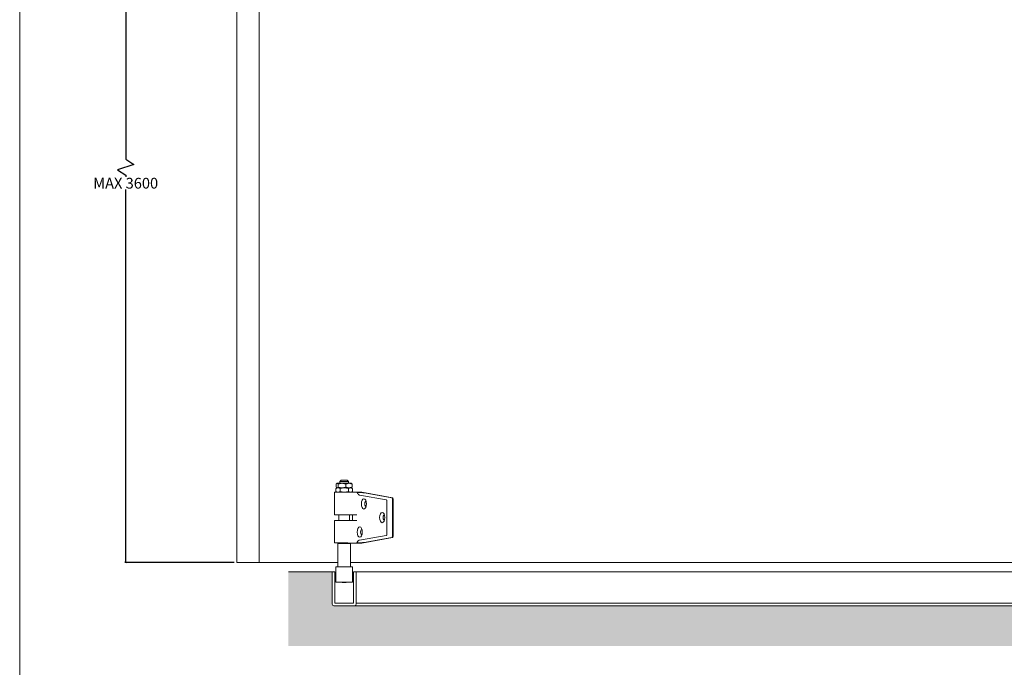
# Model space of a CAD drawing. Units: inches. Extents: x 2725 to 6125, y 1404 to 3777.
# Drawn here: x 2725 to 3828, y 2548 to 3272 of the extents above; entities that cross this region are included whole.
import ezdxf

# ---------------------------------------------------------------- set-up
doc = ezdxf.new("R2010")
doc.units = ezdxf.units.IN
doc.header["$MEASUREMENT"] = 0
doc.layers.get('0').update_dxf_attribs({"lineweight": 0})
for name, color, linetype, lineweight in [('Border', 7, 'Continuous', 0), ('Channel', 6, 'Continuous', 0), ('Dims', 7, 'Continuous', 0), ('Door', 4, 'Continuous', 0), ('Gear', 7, 'Continuous', 0), ('Hatching', 7, 'Continuous', 0)]:
    doc.layers.add(name, color=color, linetype=linetype, lineweight=lineweight)
doc.styles.get("Standard").update_dxf_attribs({"font": 'ARIAL.TTF'})
doc.dimstyles.new('DIMSTYLE', dxfattribs={"dimtxt": 3, "dimasz": 2, "dimexe": 1, "dimexo": 3, "dimgap": 1, "dimtad": 1, "dimtih": 1, "dimtoh": 1, "dimdec": 0, "dimlfac": 3, "dimzin": 0, "dimdsep": 46, "dimtxsty": 'Standard', "dimblk": 'ARCHTICK', "dimcen": 0, "dimclrt": 7, "dimadec": 0, "dimazin": 0, "dimtfac": 1, "dimtdec": 0, "dimtofl": 0, "dimtmove": 0, "dimatfit": 3, "dimldrblk": 'ARCHTICK', "dimfxl": 0, "dimtolj": 1, "dimtzin": 0, "dimarcsym": 0})

# ---------------------------------------------------------------- blocks, each defined once
blk = doc.blocks.new('_ArchTick')
at = {"color": 0, "linetype": 'ByBlock', "const_width": 0.15}
blk.add_lwpolyline([(-0.5, -0.5), (0.5, 0.5)], dxfattribs=at)
blk = doc.blocks.new('*D16')
at = {"layer": 'Defpoints', "color": 0}
for p in [(2968.6, 3427.2), (2844.1, 2665.1), (2968.6, 2665.1)]:
    blk.add_point(p, dxfattribs=at)
at = {"layer": 'Dims', "color": 0, "lineweight": -2}
for p, q in [((2965.6, 3427.2), (2843.1, 3427.2)), ((2844.1, 3427.2), (2844.1, 3116.1)), ((2853.1, 3110.1), (2835.1, 3104.1)), ((2844.1, 3116.1), (2853.1, 3110.1)), ((2835.1, 3104.1), (2844.1, 3098.1)), ((2844.1, 3098.1), (2844.1, 3096.5)), ((2844.1, 2665.1), (2844.1, 3082.2)), ((2965.6, 2665.1), (2843.1, 2665.1))]:
    blk.add_line(p, q, dxfattribs=at)
at = {"layer": 'Dims', "color": 0, "lineweight": -2, "xscale": 2, "yscale": 2, "zscale": 2}
for p, rotation in [((2844.1, 3427.2), 90), ((2844.1, 2665.1), 270)]:
    blk.add_blockref('_ArchTick', p, dxfattribs=dict(at, rotation=rotation))
at = {"layer": 'Dims', "color": 7, "insert": (2844.1, 3089.3), "char_height": 12, "attachment_point": 5}
blk.add_mtext('\\A1;MAX 3600', dxfattribs=at)
blk = doc.blocks.new('*D17')
at = {"layer": 'Defpoints', "color": 0}
for p in [(2844.1, 3259.9), (2844.1, 3259.9), (2968.6, 2665.1)]:
    blk.add_point(p, dxfattribs=at)
at = {"layer": 'Dims', "color": 0}
blk.add_line((2844.1, 2665.1), (2844.1, 3022.4), dxfattribs=at)
at = {"layer": 'Dims', "color": 0, "lineweight": -2}
blk.add_line((2965.6, 2665.1), (2843.1, 2665.1), dxfattribs=at)
at = {"layer": 'Dims', "color": 0, "xscale": 2, "yscale": 2, "zscale": 2, "rotation": 270}
blk.add_blockref('_ArchTick', (2844.1, 2665.1), dxfattribs=at)
at = {"layer": 'Dims', "color": 7, "insert": (2844.1, 3029.4), "char_height": 12, "attachment_point": 5}
blk.add_mtext('\\A1;  ', dxfattribs=at)
blk = doc.blocks.new('68 97 Guide Side')
at = {"color": 30}
for p, q in [((-8.8, 110.3), (-8.8, 106.7)), ((-8, 111), (-8.2, 110.9)), ((-8, 111), (-7.8, 111)), ((-7.8, 111), (-2.4, 111)), ((-6.8, 110.3), (-6.8, 106.7)), ((-3.5, 114.7), (-5, 113.2)), ((5, 113.2), (-5, 113.2)), ((-5, 111), (-5, 113.2)), ((3.5, 114.7), (-3.5, 114.7)), ((-2.4, 111), (5.4, 111)), ((2, 110.3), (2, 106.7)), ((3.5, 114.7), (5, 113.2)), ((5, 111), (5, 113.2)), ((5.4, 111), (8, 111)), ((8, 111), (8.2, 110.9)), ((8.8, 110.3), (8.8, 106.7)), ((2.8, 101), (-11, 101)), ((-11, 101), (-11, 75.8)), ((-9.2, 105.3), (-9.2, 101.7)), ((-8, 106), (-9.1, 105.3)), ((-8, 101), (-9.1, 101.6)), ((-8, 106), (-8.2, 106.1)), ((-7.8, 106), (-8, 106)), ((-8, 106), (-6.8, 106)), ((-2.4, 106), (-7.8, 106)), ((-6.8, 106), (0.2, 106)), ((-4.4, 105.3), (-4.4, 101.7)), ((5.4, 106), (-2.4, 106)), ((0.2, 106), (7, 106)), ((2.8, 101), (14, 101)), ((4.8, 105.3), (4.8, 101.7)), ((8, 106), (5.4, 106)), ((7, 106), (8, 106)), ((8, 106), (8.2, 106.1)), ((8, 106), (9.1, 105.3)), ((8, 101), (9.1, 101.6)), ((9.2, 105.3), (9.2, 101.7)), ((14, 101), (19.7, 101)), ((14, 101), (14, 101)), ((14, 101), (14.4, 100.9)), ((19.7, 101), (54.1, 94.9)), ((53.5, 94.9), (22.7, 100.3)), ((47.2, 92.4), (17.6, 97.7)), ((47.8, 91.1), (47.8, 54.1)), ((54.1, 93.4), (54.1, 51.8)), ((54.8, 93.4), (54.8, 51.8)), ((2.8, 75.8), (-11, 75.8)), ((2.8, 69.5), (-11, 69.5)), ((-11, 69.5), (-11, 44.3)), ((-6, 69.5), (-6, 75.8)), ((14, 75.8), (2.8, 75.8)), ((2.8, 69.5), (14, 69.5)), ((6, 69.5), (6, 75.8)), ((9.4, 69.5), (9.4, 75.8)), ((2.8, 44.3), (-11, 44.3)), ((4, 44.3), (2.8, 44.3)), ((4, 44.3), (4, 44.2)), ((4, 44.2), (14, 44.2)), ((14, 44.2), (14.1, 44.3)), ((14, 44.2), (14, 44.2)), ((14, 44.2), (19.7, 44.2)), ((47.2, 52.8), (17.3, 47.5)), ((54.1, 50.3), (19.7, 44.2)), ((53.4, 50.3), (22.3, 44.8)), ((7, 43.5), (-7, 43.5)), ((-7, 17.7), (-7, 43.5)), ((7, 17.7), (7, 43.5)), ((-9.5, 17.7), (9.5, 17.7)), ((-9.5, 0.5), (-9.5, 17.7)), ((9.5, 0.5), (9.5, 17.7)), ((-9.5, 0.5), (9.5, 0.5)), ((-2.3, 0), (-2.3, 0.5)), ((2.3, 0), (-2.3, 0)), ((2.3, 0), (2.3, 0.5))]:
    blk.add_line(p, q, dxfattribs=at)
at = {"color": 30, "flags": 128}
for points in [[(-8.8, 110.3), (-8.8, 110.3), (-8.7, 110.4), (-8.7, 110.5), (-8.6, 110.5), (-8.6, 110.6), (-8.5, 110.6), (-8.5, 110.6), (-8.5, 110.7), (-8.4, 110.7), (-8.4, 110.8), (-8.3, 110.8), (-8.3, 110.8), (-8.3, 110.8), (-8.2, 110.9), (-8.2, 110.9), (-8.1, 110.9), (-8.1, 110.9), (-8, 111), (-8, 111), (-8, 111), (-7.9, 111), (-7.9, 111), (-7.8, 111), (-7.8, 111)], [(-7.8, 111), (-7.8, 111), (-7.7, 111), (-7.7, 111), (-7.6, 111), (-7.6, 111), (-7.6, 111), (-7.5, 110.9), (-7.5, 110.9), (-7.4, 110.9), (-7.4, 110.9), (-7.4, 110.8), (-7.3, 110.8), (-7.3, 110.8), (-7.2, 110.8), (-7.2, 110.7), (-7.2, 110.7), (-7.1, 110.6), (-7.1, 110.6), (-7, 110.6), (-7, 110.5), (-6.9, 110.5), (-6.9, 110.4), (-6.8, 110.3), (-6.8, 110.3)], [(-6.8, 110.3), (-6.6, 110.3), (-6.4, 110.4), (-6.2, 110.5), (-6, 110.5), (-5.8, 110.6), (-5.6, 110.6), (-5.4, 110.6), (-5.2, 110.7), (-5.1, 110.7), (-4.9, 110.8), (-4.7, 110.8), (-4.5, 110.8), (-4.3, 110.8), (-4.2, 110.9), (-4, 110.9), (-3.8, 110.9), (-3.6, 110.9), (-3.4, 111), (-3.3, 111), (-3.1, 111), (-2.9, 111), (-2.7, 111), (-2.6, 111), (-2.4, 111)], [(-2.4, 111), (-2.2, 111), (-2, 111), (-1.9, 111), (-1.7, 111), (-1.5, 111), (-1.3, 111), (-1.2, 110.9), (-1, 110.9), (-0.8, 110.9), (-0.6, 110.9), (-0.4, 110.8), (-0.3, 110.8), (-0.1, 110.8), (0.1, 110.8), (0.3, 110.7), (0.5, 110.7), (0.6, 110.6), (0.8, 110.6), (1, 110.6), (1.2, 110.5), (1.4, 110.5), (1.6, 110.4), (1.8, 110.3), (2, 110.3)], [(2, 110.3), (2.2, 110.3), (2.3, 110.4), (2.5, 110.5), (2.6, 110.5), (2.8, 110.6), (2.9, 110.6), (3.1, 110.6), (3.2, 110.7), (3.4, 110.7), (3.5, 110.8), (3.6, 110.8), (3.8, 110.8), (3.9, 110.8), (4.1, 110.9), (4.2, 110.9), (4.3, 110.9), (4.5, 110.9), (4.6, 111), (4.7, 111), (4.9, 111), (5, 111), (5.1, 111), (5.3, 111), (5.4, 111)], [(5.4, 111), (5.6, 111), (5.7, 111), (5.8, 111), (6, 111), (6.1, 111), (6.2, 111), (6.4, 110.9), (6.5, 110.9), (6.6, 110.9), (6.8, 110.9), (6.9, 110.8), (7.1, 110.8), (7.2, 110.8), (7.3, 110.8), (7.5, 110.7), (7.6, 110.7), (7.8, 110.6), (7.9, 110.6), (8.1, 110.6), (8.2, 110.5), (8.4, 110.5), (8.5, 110.4), (8.7, 110.3), (8.8, 110.3)], [(8.8, 110.3), (8.8, 110.3), (8.8, 110.4), (8.7, 110.4), (8.7, 110.4), (8.7, 110.5), (8.7, 110.5), (8.6, 110.5), (8.6, 110.5), (8.6, 110.6), (8.5, 110.6), (8.5, 110.6), (8.5, 110.6), (8.5, 110.7), (8.4, 110.7), (8.4, 110.7), (8.4, 110.7), (8.4, 110.8), (8.3, 110.8), (8.3, 110.8), (8.3, 110.8), (8.3, 110.8), (8.2, 110.9), (8.2, 110.9), (8.2, 110.9)], [(-9.2, 105.3), (-9.1, 105.3), (-9, 105.4), (-8.9, 105.5), (-8.8, 105.5), (-8.7, 105.6), (-8.6, 105.6), (-8.5, 105.6), (-8.4, 105.7), (-8.3, 105.7), (-8.2, 105.8), (-8.1, 105.8), (-8, 105.8), (-7.9, 105.8), (-7.8, 105.9), (-7.7, 105.9), (-7.6, 105.9), (-7.5, 105.9), (-7.4, 106), (-7.3, 106), (-7.2, 106), (-7.1, 106), (-7, 106), (-6.9, 106), (-6.8, 106)], [(-9.1, 105.3), (-9.1, 105.3), (-9.1, 105.3), (-9.1, 105.3), (-9.1, 105.3), (-9.2, 105.3), (-9.2, 105.3), (-9.2, 105.3), (-9.2, 105.3), (-9.2, 105.3), (-9.2, 105.3), (-9.2, 105.3), (-9.2, 105.3), (-9.2, 105.3), (-9.2, 105.3), (-9.2, 105.3), (-9.2, 105.3), (-9.2, 105.3), (-9.2, 105.3), (-9.2, 105.3), (-9.2, 105.3), (-9.2, 105.3), (-9.2, 105.3), (-9.2, 105.3), (-9.2, 105.3)], [(-9.2, 101.7), (-9.2, 101.7), (-9.2, 101.7), (-9.2, 101.7), (-9.2, 101.7), (-9.2, 101.7), (-9.2, 101.7), (-9.2, 101.7), (-9.2, 101.7), (-9.2, 101.7), (-9.2, 101.7), (-9.2, 101.7), (-9.2, 101.7), (-9.2, 101.7), (-9.2, 101.7), (-9.2, 101.7), (-9.2, 101.7), (-9.2, 101.7), (-9.2, 101.7), (-9.2, 101.7), (-9.1, 101.7), (-9.1, 101.7), (-9.1, 101.7), (-9.1, 101.6), (-9.1, 101.6)], [(-6.8, 101), (-6.9, 101), (-7, 101), (-7.1, 101), (-7.2, 101), (-7.3, 101), (-7.4, 101), (-7.5, 101.1), (-7.6, 101.1), (-7.7, 101.1), (-7.8, 101.1), (-7.9, 101.1), (-8, 101.2), (-8.1, 101.2), (-8.2, 101.2), (-8.3, 101.3), (-8.4, 101.3), (-8.5, 101.3), (-8.6, 101.4), (-8.7, 101.4), (-8.8, 101.5), (-8.9, 101.5), (-9, 101.6), (-9.1, 101.6), (-9.2, 101.7)], [(-7.8, 106), (-7.8, 106), (-7.9, 106), (-7.9, 106), (-8, 106), (-8, 106), (-8, 106), (-8.1, 106.1), (-8.1, 106.1), (-8.2, 106.1), (-8.2, 106.1), (-8.3, 106.1), (-8.3, 106.2), (-8.3, 106.2), (-8.4, 106.2), (-8.4, 106.3), (-8.5, 106.3), (-8.5, 106.3), (-8.5, 106.4), (-8.6, 106.4), (-8.6, 106.5), (-8.7, 106.5), (-8.7, 106.6), (-8.8, 106.6), (-8.8, 106.7)], [(-6.8, 106.7), (-6.8, 106.6), (-6.9, 106.6), (-6.9, 106.5), (-7, 106.5), (-7, 106.4), (-7.1, 106.4), (-7.1, 106.3), (-7.2, 106.3), (-7.2, 106.3), (-7.2, 106.2), (-7.3, 106.2), (-7.3, 106.2), (-7.4, 106.1), (-7.4, 106.1), (-7.4, 106.1), (-7.5, 106.1), (-7.5, 106.1), (-7.6, 106), (-7.6, 106), (-7.6, 106), (-7.7, 106), (-7.7, 106), (-7.8, 106), (-7.8, 106)], [(-2.4, 106), (-2.6, 106), (-2.7, 106), (-2.9, 106), (-3.1, 106), (-3.3, 106), (-3.4, 106), (-3.6, 106.1), (-3.8, 106.1), (-4, 106.1), (-4.2, 106.1), (-4.3, 106.1), (-4.5, 106.2), (-4.7, 106.2), (-4.9, 106.2), (-5.1, 106.3), (-5.2, 106.3), (-5.4, 106.3), (-5.6, 106.4), (-5.8, 106.4), (-6, 106.5), (-6.2, 106.5), (-6.4, 106.6), (-6.6, 106.6), (-6.8, 106.7)], [(-6.8, 106), (-6.7, 106), (-6.7, 106), (-6.6, 106), (-6.5, 106), (-6.4, 106), (-6.3, 106), (-6.2, 105.9), (-6.1, 105.9), (-6, 105.9), (-5.9, 105.9), (-5.8, 105.8), (-5.7, 105.8), (-5.6, 105.8), (-5.5, 105.8), (-5.4, 105.7), (-5.3, 105.7), (-5.2, 105.6), (-5.1, 105.6), (-5, 105.6), (-4.9, 105.5), (-4.8, 105.5), (-4.7, 105.4), (-4.6, 105.3), (-4.4, 105.3)], [(-4.4, 101.7), (-4.6, 101.6), (-4.7, 101.6), (-4.8, 101.5), (-4.9, 101.5), (-5, 101.4), (-5.1, 101.4), (-5.2, 101.3), (-5.3, 101.3), (-5.4, 101.3), (-5.5, 101.2), (-5.6, 101.2), (-5.7, 101.2), (-5.8, 101.1), (-5.9, 101.1), (-6, 101.1), (-6.1, 101.1), (-6.2, 101.1), (-6.3, 101), (-6.4, 101), (-6.5, 101), (-6.6, 101), (-6.7, 101), (-6.7, 101), (-6.8, 101)], [(-4.4, 105.3), (-4.2, 105.3), (-4, 105.4), (-3.8, 105.5), (-3.6, 105.5), (-3.4, 105.6), (-3.2, 105.6), (-3, 105.6), (-2.8, 105.7), (-2.6, 105.7), (-2.4, 105.8), (-2.2, 105.8), (-2.1, 105.8), (-1.9, 105.8), (-1.7, 105.9), (-1.5, 105.9), (-1.3, 105.9), (-1.1, 105.9), (-0.9, 106), (-0.8, 106), (-0.6, 106), (-0.4, 106), (-0.2, 106), (0, 106), (0.2, 106)], [(0.2, 101), (0, 101), (-0.2, 101), (-0.4, 101), (-0.6, 101), (-0.8, 101), (-0.9, 101), (-1.1, 101.1), (-1.3, 101.1), (-1.5, 101.1), (-1.7, 101.1), (-1.9, 101.1), (-2.1, 101.2), (-2.2, 101.2), (-2.4, 101.2), (-2.6, 101.3), (-2.8, 101.3), (-3, 101.3), (-3.2, 101.4), (-3.4, 101.4), (-3.6, 101.5), (-3.8, 101.5), (-4, 101.6), (-4.2, 101.6), (-4.4, 101.7)], [(2, 106.7), (1.8, 106.6), (1.6, 106.6), (1.4, 106.5), (1.2, 106.5), (1, 106.4), (0.8, 106.4), (0.6, 106.3), (0.5, 106.3), (0.3, 106.3), (0.1, 106.2), (-0.1, 106.2), (-0.3, 106.2), (-0.4, 106.1), (-0.6, 106.1), (-0.8, 106.1), (-1, 106.1), (-1.2, 106.1), (-1.3, 106), (-1.5, 106), (-1.7, 106), (-1.9, 106), (-2, 106), (-2.2, 106), (-2.4, 106)], [(0.2, 106), (0.4, 106), (0.5, 106), (0.7, 106), (0.9, 106), (1.1, 106), (1.3, 106), (1.5, 105.9), (1.6, 105.9), (1.8, 105.9), (2, 105.9), (2.2, 105.8), (2.4, 105.8), (2.6, 105.8), (2.8, 105.8), (3, 105.7), (3.2, 105.7), (3.4, 105.6), (3.6, 105.6), (3.8, 105.6), (4, 105.5), (4.2, 105.5), (4.4, 105.4), (4.6, 105.3), (4.8, 105.3)], [(4.8, 101.7), (4.6, 101.6), (4.4, 101.6), (4.2, 101.5), (4, 101.5), (3.8, 101.4), (3.6, 101.4), (3.4, 101.3), (3.2, 101.3), (3, 101.3), (2.8, 101.2), (2.6, 101.2), (2.4, 101.2), (2.2, 101.1), (2, 101.1), (1.8, 101.1), (1.6, 101.1), (1.5, 101.1), (1.3, 101), (1.1, 101), (0.9, 101), (0.7, 101), (0.5, 101), (0.4, 101), (0.2, 101)], [(5.4, 106), (5.3, 106), (5.1, 106), (5, 106), (4.9, 106), (4.7, 106), (4.6, 106), (4.5, 106.1), (4.3, 106.1), (4.2, 106.1), (4.1, 106.1), (3.9, 106.1), (3.8, 106.2), (3.6, 106.2), (3.5, 106.2), (3.4, 106.3), (3.2, 106.3), (3.1, 106.3), (2.9, 106.4), (2.8, 106.4), (2.6, 106.5), (2.5, 106.5), (2.3, 106.6), (2.2, 106.6), (2, 106.7)], [(4.8, 105.3), (4.9, 105.3), (5, 105.4), (5.1, 105.5), (5.2, 105.5), (5.3, 105.6), (5.4, 105.6), (5.5, 105.6), (5.6, 105.7), (5.7, 105.7), (5.8, 105.8), (5.8, 105.8), (5.9, 105.8), (6, 105.8), (6.1, 105.9), (6.2, 105.9), (6.3, 105.9), (6.4, 105.9), (6.5, 106), (6.6, 106), (6.7, 106), (6.7, 106), (6.8, 106), (6.9, 106), (7, 106)], [(7, 101), (6.9, 101), (6.8, 101), (6.7, 101), (6.7, 101), (6.6, 101), (6.5, 101), (6.4, 101.1), (6.3, 101.1), (6.2, 101.1), (6.1, 101.1), (6, 101.1), (5.9, 101.2), (5.8, 101.2), (5.8, 101.2), (5.7, 101.3), (5.6, 101.3), (5.5, 101.3), (5.4, 101.4), (5.3, 101.4), (5.2, 101.5), (5.1, 101.5), (5, 101.6), (4.9, 101.6), (4.8, 101.7)], [(8.8, 106.7), (8.7, 106.6), (8.5, 106.6), (8.4, 106.5), (8.2, 106.5), (8.1, 106.4), (7.9, 106.4), (7.8, 106.3), (7.6, 106.3), (7.5, 106.3), (7.3, 106.2), (7.2, 106.2), (7.1, 106.2), (6.9, 106.1), (6.8, 106.1), (6.6, 106.1), (6.5, 106.1), (6.4, 106.1), (6.2, 106), (6.1, 106), (6, 106), (5.8, 106), (5.7, 106), (5.6, 106), (5.4, 106)], [(7, 106), (7.1, 106), (7.2, 106), (7.3, 106), (7.4, 106), (7.5, 106), (7.5, 106), (7.6, 105.9), (7.7, 105.9), (7.8, 105.9), (7.9, 105.9), (8, 105.8), (8.1, 105.8), (8.2, 105.8), (8.3, 105.8), (8.4, 105.7), (8.5, 105.7), (8.5, 105.6), (8.6, 105.6), (8.7, 105.6), (8.8, 105.5), (8.9, 105.5), (9, 105.4), (9.1, 105.3), (9.2, 105.3)], [(9.2, 101.7), (9.1, 101.6), (9, 101.6), (8.9, 101.5), (8.8, 101.5), (8.7, 101.4), (8.6, 101.4), (8.5, 101.3), (8.5, 101.3), (8.4, 101.3), (8.3, 101.2), (8.2, 101.2), (8.1, 101.2), (8, 101.1), (7.9, 101.1), (7.8, 101.1), (7.7, 101.1), (7.6, 101.1), (7.5, 101), (7.5, 101), (7.4, 101), (7.3, 101), (7.2, 101), (7.1, 101), (7, 101)], [(8.2, 106.1), (8.2, 106.1), (8.2, 106.1), (8.3, 106.2), (8.3, 106.2), (8.3, 106.2), (8.3, 106.2), (8.4, 106.2), (8.4, 106.2), (8.4, 106.3), (8.4, 106.3), (8.5, 106.3), (8.5, 106.3), (8.5, 106.4), (8.5, 106.4), (8.6, 106.4), (8.6, 106.4), (8.6, 106.5), (8.7, 106.5), (8.7, 106.5), (8.7, 106.6), (8.7, 106.6), (8.8, 106.6), (8.8, 106.7), (8.8, 106.7)], [(17.6, 97.7), (17.4, 97.7), (17.3, 97.7), (17.1, 97.8), (17, 97.9), (16.8, 97.9), (16.7, 98), (16.5, 98.1), (16.4, 98.2), (16.3, 98.3), (16.1, 98.4), (16, 98.5), (15.9, 98.7), (15.7, 98.8), (15.6, 99), (15.5, 99.1), (15.4, 99.3), (15.2, 99.5), (15.1, 99.6), (15, 99.8), (14.9, 100), (14.8, 100.2), (14.7, 100.5), (14.5, 100.7), (14.4, 100.9)], [(22.7, 100.3), (22.5, 100.4), (22.2, 100.4), (22, 100.4), (21.7, 100.5), (21.4, 100.5), (21.1, 100.5), (20.8, 100.6), (20.5, 100.6), (20.2, 100.6), (19.8, 100.6), (19.5, 100.7), (19.1, 100.7), (18.8, 100.7), (18.4, 100.7), (18, 100.8), (17.7, 100.8), (17.3, 100.8), (16.9, 100.8), (16.5, 100.8), (16.1, 100.9), (15.7, 100.9), (15.3, 100.9), (14.9, 100.9), (14.4, 100.9)], [(47.8, 91.1), (47.8, 91.2), (47.8, 91.3), (47.8, 91.4), (47.8, 91.4), (47.8, 91.5), (47.8, 91.6), (47.8, 91.7), (47.7, 91.7), (47.7, 91.8), (47.7, 91.9), (47.7, 91.9), (47.6, 92), (47.6, 92.1), (47.6, 92.1), (47.6, 92.2), (47.5, 92.2), (47.5, 92.2), (47.5, 92.3), (47.4, 92.3), (47.4, 92.3), (47.3, 92.4), (47.3, 92.4), (47.2, 92.4), (47.2, 92.4)], [(53.5, 94.9), (53.5, 94.9), (53.5, 94.9), (53.5, 94.9), (53.5, 94.9), (53.5, 94.9), (53.5, 94.9), (53.5, 94.9), (53.5, 94.9), (53.5, 94.9), (53.5, 94.9), (53.5, 94.9), (53.5, 94.9), (53.5, 94.9), (53.5, 94.9), (53.5, 94.9), (53.5, 94.9), (53.5, 94.9), (53.5, 94.9), (53.5, 94.9), (53.5, 94.9), (53.5, 94.9), (53.5, 94.9), (53.5, 94.9), (53.5, 94.9)], [(54.1, 93.5), (54.1, 93.6), (54, 93.7), (54, 93.7), (54, 93.8), (54, 93.9), (54, 94), (54, 94.1), (53.9, 94.1), (53.9, 94.2), (53.9, 94.3), (53.9, 94.3), (53.8, 94.4), (53.8, 94.5), (53.8, 94.5), (53.8, 94.6), (53.7, 94.6), (53.7, 94.7), (53.7, 94.7), (53.7, 94.8), (53.6, 94.8), (53.6, 94.8), (53.6, 94.8), (53.5, 94.9), (53.5, 94.9)], [(54.1, 93.4), (54.1, 93.4), (54.1, 93.4), (54.1, 93.4), (54.1, 93.4), (54.1, 93.4), (54.1, 93.4), (54.1, 93.4), (54.1, 93.4), (54.1, 93.4), (54.1, 93.4), (54.1, 93.5), (54.1, 93.5), (54.1, 93.5), (54.1, 93.5), (54.1, 93.5), (54.1, 93.5), (54.1, 93.5), (54.1, 93.5), (54.1, 93.5), (54.1, 93.5), (54.1, 93.5), (54.1, 93.5), (54.1, 93.5), (54.1, 93.5)], [(14.1, 44.3), (14.2, 44.5), (14.3, 44.7), (14.4, 44.9), (14.5, 45.1), (14.6, 45.3), (14.8, 45.5), (14.9, 45.7), (15, 45.9), (15.1, 46), (15.3, 46.2), (15.4, 46.3), (15.5, 46.5), (15.6, 46.6), (15.8, 46.7), (15.9, 46.8), (16.1, 46.9), (16.2, 47), (16.3, 47.1), (16.5, 47.2), (16.6, 47.3), (16.8, 47.3), (16.9, 47.4), (17.1, 47.4), (17.3, 47.5)], [(14.1, 44.3), (14.5, 44.3), (14.9, 44.3), (15.3, 44.3), (15.7, 44.3), (16.1, 44.3), (16.5, 44.4), (16.9, 44.4), (17.3, 44.4), (17.7, 44.4), (18, 44.4), (18.4, 44.5), (18.7, 44.5), (19.1, 44.5), (19.4, 44.5), (19.8, 44.6), (20.1, 44.6), (20.4, 44.6), (20.7, 44.6), (21, 44.7), (21.3, 44.7), (21.6, 44.7), (21.8, 44.8), (22.1, 44.8), (22.3, 44.8)], [(47.8, 54.1), (47.8, 54), (47.8, 53.9), (47.8, 53.8), (47.8, 53.8), (47.8, 53.7), (47.8, 53.6), (47.8, 53.5), (47.7, 53.4), (47.7, 53.4), (47.7, 53.3), (47.7, 53.3), (47.6, 53.2), (47.6, 53.1), (47.6, 53.1), (47.6, 53), (47.5, 53), (47.5, 53), (47.5, 52.9), (47.4, 52.9), (47.4, 52.8), (47.3, 52.8), (47.3, 52.8), (47.2, 52.8), (47.2, 52.8)], [(54.1, 51.7), (54.1, 51.6), (54, 51.5), (54, 51.5), (54, 51.4), (54, 51.3), (53.9, 51.2), (53.9, 51.1), (53.9, 51.1), (53.9, 51), (53.8, 50.9), (53.8, 50.9), (53.8, 50.8), (53.8, 50.8), (53.7, 50.7), (53.7, 50.6), (53.7, 50.6), (53.6, 50.6), (53.6, 50.5), (53.6, 50.5), (53.5, 50.4), (53.5, 50.4), (53.5, 50.4), (53.5, 50.4), (53.4, 50.3)], [(53.4, 50.3), (53.4, 50.3), (53.4, 50.3), (53.4, 50.3), (53.4, 50.3), (53.4, 50.3), (53.4, 50.3), (53.4, 50.3), (53.4, 50.3), (53.4, 50.3), (53.4, 50.3), (53.4, 50.3), (53.4, 50.3), (53.4, 50.3), (53.4, 50.3), (53.4, 50.3), (53.4, 50.3), (53.4, 50.3), (53.4, 50.3), (53.4, 50.3), (53.4, 50.3), (53.4, 50.3), (53.4, 50.3), (53.4, 50.3), (53.4, 50.3)], [(54.1, 51.8), (54.1, 51.8), (54.1, 51.8), (54.1, 51.8), (54.1, 51.8), (54.1, 51.8), (54.1, 51.8), (54.1, 51.8), (54.1, 51.8), (54.1, 51.8), (54.1, 51.8), (54.1, 51.8), (54.1, 51.8), (54.1, 51.8), (54.1, 51.8), (54.1, 51.7), (54.1, 51.7), (54.1, 51.7), (54.1, 51.7), (54.1, 51.7), (54.1, 51.7), (54.1, 51.7), (54.1, 51.7), (54.1, 51.7), (54.1, 51.7)]]:
    blk.add_lwpolyline(points, dxfattribs=at)
at = {"color": 30}
for centre, start, end in [((-6.8, 44.3), 284.4775, 0), ((6.8, 44.3), 182.1491, 255.5225)]:
    blk.add_arc(centre, 0.8, start, end, dxfattribs=at)
at = {"color": 30, "extrusion": (0, 0, -1)}
for centre in [(22.1, 88), (42.6, 72.7), (17.4, 56.5)]:
    blk.add_ellipse(centre, major_axis=(0, -5.75), ratio=0.5, dxfattribs=at)
for centre, major_axis, start_param, end_param in [((24.5, 88), (0, 3), 3.093462, 6.331316), ((54, 93.4), (0, 1.5), 0.088208, 1.570796), ((45, 72.7), (0, -3), 6.235054, 9.472909), ((19.8, 56.5), (0, 3), 3.093462, 6.331316), ((54, 51.8), (0, -1.5), 4.712389, 6.194977)]:
    blk.add_ellipse(centre, major_axis=major_axis, ratio=0.5, start_param=start_param, end_param=end_param, dxfattribs=at)

msp = doc.modelspace()

# ---------------------------------------------------------------- hatches: boundary and pattern name
at = {"layer": 'Hatching', "linetype": 'Continuous'}
h = msp.add_hatch(dxfattribs=at)
h.set_pattern_fill('AR-CONC', color=256, scale=5.0005, style=0)
h.set_pattern_definition([(50, (1806.688, -1788.49), (35.8666, -3.13792), [3.75038, -41.25413]), (355, (1806.69, -1788.49), (-6.93826, 37.61337), [3.0003, -33.0033]), (100.4514, (1809.677, -1788.75), (28.92836, 34.47542), [3.18733, -35.06061]), (46.1842, (1806.69, -1778.49), (53.3674, -8.27678), [5.62556, -61.8812]), (96.6356, (1811.136, -1779.18), (46.7378, 48.71076), [4.781, -52.5909]), (351.1842, (1806.69, -1778.49), (46.73777, 48.7108), [4.50045, -49.50495]), (21, (1811.69, -1780.99), (29.84834, -20.13296), [3.75038, -41.25413]), (326, (1811.69, -1780.99), (12.16698, 36.26113), [3.0003, -33.0033]), (71.4514, (1814.176, -1782.666), (42.01533, 16.12814), [3.18733, -35.06061]), (37.5, (1806.688, -1788.49), (0.608054, 16.646357), [0, -32.60326, 0, -33.50335, 0, -33.12831]), (7.5, (1806.688, -1788.49), (13.15479, 19.72256), [0, -19.10191, 0, -31.853185, 0, -12.62626]), (327.5, (1795.537, -1788.49), (26.69379, -1.127856), [0, -12.50125, 0, -39.0039, 0, -51.755176]), (317.5, (1790.537, -1788.49), (29.162225, 5.00575), [0, -16.25163, 0, -25.90259, 0, -36.75368])])
h.paths.add_polyline_path([(3075.18, 2654.63), (3026.23, 2654.63), (3026.23, 2571.53), (3075.18, 2571.53)])
h.paths.add_polyline_path([(4238.72, 2616.63), (3075.18, 2616.63), (3075.18, 2571.53), (4238.72, 2571.53)])
h.paths.add_polyline_path([(4640.4, 2616.63), (4255.72, 2616.63), (4255.72, 2571.53), (4640.4, 2571.53)])
h.paths.add_polyline_path([(4834.57, 2616.63), (4657.4, 2616.63), (4657.4, 2571.53), (4834.57, 2571.53)])
h.paths.add_polyline_path([(4905.54, 2654.63), (4834.57, 2654.63), (4834.57, 2571.53), (4905.54, 2571.53)])
h.paths.add_polyline_path([(5128.75, 2659.35), (5075.56, 2659.35), (5075.47, 2571.7), (5128.91, 2571.7)])
h.paths.add_polyline_path([(5876.08, 2616.63), (5128.8, 2616.63), (5128.91, 2571.7), (5876.34, 2571.7)])
h.paths.add_polyline_path([(5958.23, 2659.35), (5875.82, 2659.35), (5876.34, 2571.7), (5958.43, 2571.7)])

# ---------------------------------------------------------------- linework, layer by layer
at = {"layer": 'Border'}
msp.add_line((2725.45, 3777.35), (2725.45, 1404.11), dxfattribs=at)
at = {"layer": 'Channel'}
for p, q in [((3075.18, 2654.63), (3075.18, 2618.63)), ((3078.18, 2654.63), (3075.18, 2654.63)), ((3099.18, 2654.63), (4834.57, 2654.63)), ((4834.57, 2616.63), (3077.18, 2616.63))]:
    msp.add_line(p, q, dxfattribs=at)
at = {"layer": 'Channel', "ltscale": 11.993686}
for p, q in [((3078.18, 2619.63), (3078.18, 2654.63)), ((3099.18, 2654.63), (3099.18, 2619.63))]:
    msp.add_line(p, q, dxfattribs=at)
at = {"layer": 'Channel', "ltscale": 12.336366}
msp.add_line((3102.18, 2618.63), (3102.18, 2654.63), dxfattribs=at)
at = {"layer": 'Channel', "ltscale": 25.272408}
for p, q in [((3099.18, 2619.63), (3078.18, 2619.63)), ((4834.57, 2619.63), (3102.18, 2619.63))]:
    msp.add_line(p, q, dxfattribs=at)
at = {"layer": 'Channel'}
msp.add_arc((3077.18, 2618.63), 2, 180, 270, dxfattribs=at)
at = {"layer": 'Channel', "ltscale": 1.07646}
msp.add_arc((3100.18, 2618.63), 2, 270, 0, dxfattribs=at)
at = {"layer": 'Door', "linetype": 'Continuous'}
for p, q in [((2968.56, 3427.18), (2968.56, 2665.11)), ((2993.57, 2665.11), (2993.57, 3427.18)), ((2968.56, 2665.11), (3081.68, 2665.11)), ((3095.68, 2665.11), (4124.44, 2665.11))]:
    msp.add_line(p, q, dxfattribs=at)
at = {"layer": 'Hatching', "linetype": 'Continuous'}
msp.add_line((3075.18, 2654.63), (3026.23, 2654.63), dxfattribs=at)

# ---------------------------------------------------------------- block references
at = {"layer": 'Gear', "color": 4, "linetype": 'Continuous', "lineweight": 0, "xscale": 1.000100010001, "yscale": 1.000100010001, "zscale": 1.000100010001}
msp.add_blockref('68 97 Guide Side', (3088.68, 2642.58), dxfattribs=at)

# ---------------------------------------------------------------- dimensions: what is measured, and where the dimension line sits
at = {"layer": 'Dims'}
for base, p1, p2, angle, text, override, picture, middle in [((2844.12, 2665.11), (2968.56, 3427.18), (2968.56, 2665.11), 270, 'MAX 3600', {"dimtxt": 12}, '*D16', (2844.12, 3089.33)), ((2844.12, 3259.88), (2968.56, 2665.11), (2844.12, 3259.88), 90, '  ', {"dimtxt": 12, "dimlfac": 1, "dimse1": 0, "dimse2": 1, "dimsd1": 0, "dimsd2": 1, "dimlwd": 65535}, '*D17', (2844.12, 3029.41))]:
    dim = msp.add_linear_dim(base=base, p1=p1, p2=p2, angle=angle, text=text, dimstyle='DIMSTYLE', override=override, dxfattribs=at)
    dim.commit()
    dim.dimension.update_dxf_attribs({"geometry": picture, "text_midpoint": middle, "dimtype": 160})

doc.saveas('drawing.dxf')
